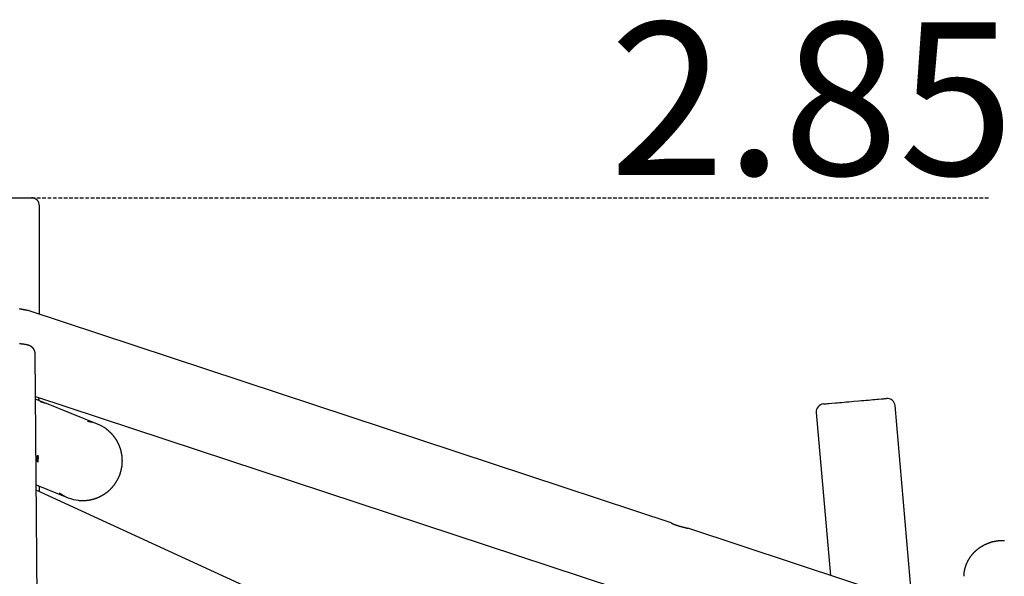
# Model space of a CAD drawing. Extents: x -18203 to -746, y -4527 to -363.
# Drawn here: x -13339 to -11598, y -1446 to -462 of the extents above; entities that cross this region are included whole.
import ezdxf

# ---------------------------------------------------------------- set-up
doc = ezdxf.new("R2010")
doc.units = 0
doc.linetypes.add('HIDDEN', pattern=[9.525, 6.35, -3.175])
doc.styles.add('ARIAL', font='ARIAL.TTF')

msp = doc.modelspace()

# ---------------------------------------------------------------- linework, layer by layer
at = {"color": 7, "linetype": 'Continuous'}
for p, q in [((-13429.7, -776.9), (-13317.7, -776.9)), ((-13303.7, -982.8), (-13303.7, -790.9)), ((-12186.5, -1351.5), (-13323.4, -976.3)), ((-13304.5, -1859.6), (-13311.3, -1052.3)), ((-13310.7, -1128), (-12229.6, -1484.7)), ((-13296.7, -1138.6), (-13310.6, -1132.9)), ((-13200.8, -1177.1), (-13294.2, -1139.6)), ((-11760.2, -1492.1), (-11790.6, -1144.3)), ((-11930.1, -1156.5), (-11904.9, -1444.4)), ((-13309.4, -1284.3), (-13253.1, -1307)), ((-13303.7, -1296.2), (-13303.7, -1286.6)), ((-11686, -2039.1), (-13309.3, -1293.6)), ((-11225.3, -1668.6), (-12157.2, -1361.1))]:
    msp.add_line(p, q, dxfattribs=at)
at = {"linetype": 'HIDDEN'}
msp.add_line((-13317.7, -776.9), (-11623, -776.9), dxfattribs=at)
at = {"color": 7, "linetype": 'Continuous'}
for points in [[(-13323.4, -976.4), (-13323.4, -976.3), (-13323.5, -976.3), (-13323.5, -976.3), (-13323.6, -976.3), (-13323.6, -976.3), (-13323.7, -976.2), (-13323.8, -976.2), (-13323.9, -976.2), (-13324, -976.2), (-13324.1, -976.1), (-13324.2, -976.1), (-13324.3, -976.1), (-13324.4, -976), (-13324.6, -976), (-13324.7, -976), (-13324.9, -975.9), (-13325.1, -975.9), (-13325.3, -975.9), (-13325.5, -975.8), (-13325.7, -975.8), (-13325.9, -975.7), (-13326.1, -975.7), (-13326.3, -975.7), (-13326.5, -975.6), (-13326.8, -975.6), (-13327, -975.5), (-13327.2, -975.5), (-13327.5, -975.4), (-13327.8, -975.4), (-13328, -975.3), (-13328.3, -975.3), (-13328.6, -975.2), (-13328.8, -975.2), (-13329.1, -975.2), (-13329.4, -975.1), (-13330.3, -974.9), (-13330.6, -974.9), (-13330.9, -974.8), (-13331.2, -974.8), (-13331.5, -974.7), (-13331.9, -974.7), (-13332.2, -974.6), (-13332.5, -974.6), (-13332.9, -974.5), (-13333.2, -974.4), (-13333.5, -974.4), (-13333.9, -974.3), (-13334.2, -974.3), (-13334.6, -974.2), (-13334.9, -974.1), (-13335.3, -974.1), (-13335.6, -974), (-13336, -973.9), (-13336.3, -973.8), (-13336.7, -973.8), (-13337, -973.7), (-13337.4, -973.6), (-13337.8, -973.5), (-13338.1, -973.5), (-13338.5, -973.4), (-13338.9, -973.3)], [(-13311.3, -1052.3), (-13311.3, -1052.1), (-13311.3, -1052), (-13311.3, -1051.9), (-13311.3, -1051.8), (-13311.3, -1051.7), (-13311.3, -1051.6), (-13311.3, -1051.4), (-13311.3, -1051.3), (-13311.3, -1051.2), (-13311.3, -1051), (-13311.4, -1050.8), (-13311.4, -1050.7), (-13311.4, -1050.5), (-13311.4, -1050.3), (-13311.5, -1050.1), (-13311.5, -1049.9), (-13311.6, -1049.6), (-13311.6, -1049.4), (-13311.7, -1049.2), (-13311.7, -1048.9), (-13311.8, -1048.7), (-13311.8, -1048.5), (-13311.9, -1048.2), (-13312, -1048), (-13312.1, -1047.7), (-13312.1, -1047.5), (-13312.2, -1047.3), (-13312.3, -1047), (-13312.4, -1046.8), (-13312.5, -1046.6), (-13312.6, -1046.4), (-13312.7, -1046.1), (-13312.8, -1045.9), (-13312.9, -1045.7), (-13313, -1045.5), (-13313.2, -1045.3), (-13313.3, -1045.1), (-13313.4, -1044.9), (-13313.5, -1044.7), (-13313.6, -1044.5), (-13313.8, -1044.3), (-13313.9, -1044.1), (-13314, -1043.9), (-13314.2, -1043.7), (-13314.3, -1043.5), (-13314.4, -1043.4), (-13314.6, -1043.2), (-13314.7, -1043), (-13314.8, -1042.9), (-13315, -1042.7), (-13315.1, -1042.5), (-13315.3, -1042.4), (-13315.4, -1042.2), (-13315.6, -1042.1), (-13315.7, -1041.9), (-13315.9, -1041.8), (-13316, -1041.6), (-13316.2, -1041.5), (-13316.3, -1041.3), (-13316.5, -1041.2), (-13316.6, -1041.1), (-13316.8, -1041), (-13316.9, -1040.8), (-13317.1, -1040.7), (-13317.2, -1040.6), (-13317.4, -1040.5), (-13317.6, -1040.4), (-13317.7, -1040.2), (-13317.9, -1040.1), (-13318, -1040), (-13318.2, -1039.9), (-13318.3, -1039.8), (-13318.5, -1039.7), (-13318.6, -1039.6), (-13318.8, -1039.5), (-13319, -1039.4), (-13319.1, -1039.3), (-13319.3, -1039.3), (-13319.4, -1039.2), (-13319.6, -1039.1), (-13319.8, -1039), (-13319.9, -1038.9), (-13320.1, -1038.8), (-13320.2, -1038.8), (-13320.4, -1038.7), (-13320.6, -1038.6), (-13320.7, -1038.5), (-13320.9, -1038.4), (-13321.1, -1038.4), (-13321.3, -1038.3), (-13321.4, -1038.2), (-13321.6, -1038.2), (-13321.8, -1038.1), (-13322, -1038), (-13322.2, -1037.9), (-13322.4, -1037.9), (-13322.6, -1037.8), (-13322.8, -1037.7), (-13323, -1037.7), (-13323.2, -1037.6), (-13323.4, -1037.5), (-13323.6, -1037.5), (-13323.8, -1037.4), (-13324.1, -1037.3), (-13324.3, -1037.3), (-13324.6, -1037.2), (-13324.8, -1037.1), (-13325.1, -1037), (-13325.3, -1037), (-13325.6, -1036.9), (-13325.9, -1036.8), (-13326.2, -1036.8), (-13326.5, -1036.7), (-13326.7, -1036.6), (-13327, -1036.6), (-13327.3, -1036.5), (-13327.7, -1036.5), (-13328, -1036.4), (-13328.3, -1036.3), (-13328.6, -1036.3), (-13328.9, -1036.2), (-13329.3, -1036.2), (-13329.6, -1036.1), (-13329.9, -1036), (-13330.3, -1036), (-13330.6, -1035.9), (-13331, -1035.9), (-13331.3, -1035.8), (-13331.6, -1035.8), (-13332, -1035.7), (-13332.3, -1035.7), (-13332.7, -1035.6), (-13333.1, -1035.6), (-13333.4, -1035.5), (-13333.8, -1035.5), (-13334.1, -1035.4), (-13334.5, -1035.4), (-13334.9, -1035.4), (-13335.2, -1035.3), (-13335.6, -1035.3), (-13336, -1035.2), (-13336.4, -1035.2), (-13336.8, -1035.1), (-13337.2, -1035.1), (-13337.6, -1035.1), (-13338, -1035), (-13338.4, -1035), (-13338.8, -1034.9)], [(-13304.3, -1135.5), (-13304.3, -1135.3), (-13304.3, -1135.1), (-13304.3, -1134.9), (-13304.4, -1134.7), (-13304.4, -1134.5), (-13304.4, -1134.3), (-13304.4, -1134.1), (-13304.4, -1133.9), (-13304.4, -1133.7), (-13304.4, -1133.5), (-13304.5, -1133.3), (-13304.5, -1133.1), (-13304.5, -1132.8), (-13304.5, -1132.6), (-13304.5, -1132.3), (-13304.5, -1132.1), (-13304.5, -1131.8), (-13304.5, -1131.6), (-13304.5, -1131.3), (-13304.6, -1131), (-13304.6, -1130.8), (-13304.6, -1130.5), (-13304.6, -1130.2), (-13304.6, -1130)], [(-11872.2, -1137.4), (-11867.9, -1137), (-11863.4, -1136.6), (-11854.6, -1135.8), (-11850.2, -1135.4), (-11845.9, -1135.1), (-11841.7, -1134.7), (-11837.6, -1134.3), (-11833.7, -1134), (-11829.9, -1133.7), (-11826.4, -1133.4), (-11823.1, -1133.1), (-11820, -1132.8), (-11814.6, -1132.3), (-11812.4, -1132.1), (-11810.4, -1132), (-11808.8, -1131.8), (-11807.5, -1131.7), (-11806.6, -1131.6), (-11806, -1131.6), (-11805.8, -1131.6), (-11805.8, -1131.6)], [(-13302.7, -1136.6), (-13302.7, -1136.6), (-13302.7, -1136.6), (-13302.7, -1136.6), (-13302.7, -1136.6), (-13302.7, -1136.6), (-13302.6, -1136.6), (-13302.6, -1136.6), (-13302.6, -1136.6), (-13302.5, -1136.6), (-13302.5, -1136.7), (-13302.4, -1136.7), (-13302.4, -1136.7), (-13302.3, -1136.7), (-13302.2, -1136.7), (-13302.1, -1136.8), (-13302, -1136.8), (-13301.9, -1136.8), (-13301.8, -1136.9), (-13301.7, -1136.9), (-13301.2, -1137.1), (-13301, -1137.1), (-13300.9, -1137.2), (-13300.7, -1137.2), (-13300.5, -1137.3), (-13300.4, -1137.3), (-13300.2, -1137.4), (-13300, -1137.5), (-13299.8, -1137.5), (-13299.6, -1137.6), (-13299.4, -1137.7), (-13299.2, -1137.7), (-13299, -1137.8), (-13298.8, -1137.9), (-13298.5, -1137.9), (-13298.3, -1138), (-13298.1, -1138.1), (-13297.9, -1138.2), (-13297.6, -1138.3), (-13297.4, -1138.3), (-13297.2, -1138.4), (-13296.9, -1138.5), (-13296.7, -1138.6), (-13296.5, -1138.7), (-13296.2, -1138.8), (-13296, -1138.8), (-13295.8, -1138.9), (-13295.5, -1139), (-13295.3, -1139.1), (-13295.1, -1139.2), (-13294.9, -1139.3), (-13294.6, -1139.4), (-13294.4, -1139.5), (-13294.2, -1139.6)], [(-13295.7, -1138.9), (-13295.9, -1138.9), (-13295.9, -1138.8), (-13296, -1138.8), (-13296.1, -1138.8), (-13296.2, -1138.8), (-13296.2, -1138.7), (-13296.3, -1138.7), (-13296.3, -1138.7), (-13296.4, -1138.7), (-13296.4, -1138.6), (-13296.5, -1138.6), (-13296.5, -1138.6), (-13296.6, -1138.6), (-13296.6, -1138.6), (-13296.7, -1138.6)], [(-11917.4, -1141.3), (-11917.3, -1141.3), (-11917, -1141.3), (-11916.4, -1141.2), (-11915.4, -1141.1), (-11914.1, -1141), (-11912.4, -1140.9), (-11910.4, -1140.7), (-11908.1, -1140.5), (-11902.7, -1140), (-11896.2, -1139.5), (-11892.6, -1139.1), (-11888.8, -1138.8), (-11884.9, -1138.5), (-11880.8, -1138.1), (-11876.6, -1137.7), (-11872.2, -1137.4)], [(-13235, -1311.5), (-13234.6, -1311.6), (-13234.2, -1311.6), (-13233.8, -1311.7), (-13233.4, -1311.7), (-13233, -1311.8), (-13232.6, -1311.8), (-13232.1, -1311.8), (-13231.7, -1311.9), (-13231.2, -1311.9), (-13230.8, -1311.9), (-13230.3, -1312), (-13229.8, -1312), (-13229.3, -1312), (-13228.8, -1312), (-13228.3, -1312), (-13227.7, -1312), (-13227.2, -1312), (-13226.6, -1312), (-13226.1, -1312), (-13225.5, -1312), (-13224.9, -1312), (-13224.3, -1312), (-13223.8, -1311.9), (-13223.2, -1311.9), (-13222.6, -1311.9), (-13222, -1311.8), (-13221.4, -1311.8), (-13220.8, -1311.7), (-13220.3, -1311.7), (-13219.7, -1311.6), (-13219.1, -1311.6), (-13218.5, -1311.5), (-13217.9, -1311.4), (-13217.3, -1311.3), (-13216.8, -1311.2), (-13216.2, -1311.2), (-13215.6, -1311.1), (-13215, -1311), (-13214.5, -1310.9), (-13213.9, -1310.7), (-13213.3, -1310.6), (-13212.7, -1310.5), (-13212.2, -1310.4), (-13211.6, -1310.3), (-13211, -1310.1), (-13210.4, -1310), (-13209.9, -1309.8), (-13209.3, -1309.7), (-13208.7, -1309.5), (-13208.2, -1309.4), (-13207.6, -1309.2), (-13207, -1309.1), (-13206.5, -1308.9), (-13205.9, -1308.7), (-13205.4, -1308.5), (-13204.8, -1308.4), (-13204.3, -1308.2), (-13203.7, -1308), (-13203.2, -1307.8), (-13202.6, -1307.6), (-13202.1, -1307.4), (-13201.5, -1307.1), (-13201, -1306.9), (-13200.4, -1306.7), (-13199.9, -1306.5), (-13199.3, -1306.2), (-13198.8, -1306), (-13198.3, -1305.8), (-13197.7, -1305.5), (-13197.2, -1305.3), (-13196.7, -1305), (-13196.1, -1304.8), (-13195.6, -1304.5), (-13195.1, -1304.2), (-13194.6, -1304), (-13194.1, -1303.7), (-13193.5, -1303.4), (-13193, -1303.1), (-13192.5, -1302.8), (-13192, -1302.5), (-13191.5, -1302.2), (-13191, -1301.9), (-13190.5, -1301.6), (-13190, -1301.3), (-13189.5, -1301), (-13189, -1300.7), (-13188.5, -1300.4), (-13188, -1300), (-13187.5, -1299.7), (-13187.1, -1299.4), (-13186.6, -1299), (-13186.1, -1298.7), (-13185.6, -1298.3), (-13185.2, -1298), (-13184.7, -1297.6), (-13184.2, -1297.3), (-13183.8, -1296.9), (-13183.3, -1296.5), (-13182.9, -1296.2), (-13182.4, -1295.8), (-13181.9, -1295.4), (-13181.5, -1295), (-13181.1, -1294.7), (-13180.6, -1294.3), (-13180.2, -1293.9), (-13179.7, -1293.5), (-13179.3, -1293.1), (-13178.9, -1292.7), (-13178.5, -1292.3), (-13178, -1291.9), (-13177.6, -1291.4), (-13177.2, -1291), (-13176.8, -1290.6), (-13176.4, -1290.2), (-13176, -1289.8), (-13175.6, -1289.3), (-13175.2, -1288.9), (-13174.8, -1288.4), (-13174.4, -1288), (-13174, -1287.6), (-13173.7, -1287.1), (-13173.3, -1286.7), (-13172.9, -1286.2), (-13172.5, -1285.7), (-13172.2, -1285.3), (-13171.8, -1284.8), (-13171.5, -1284.4), (-13171.1, -1283.9), (-13170.8, -1283.4), (-13170.4, -1282.9), (-13170.1, -1282.5), (-13169.7, -1282), (-13169.4, -1281.5), (-13169.1, -1281), (-13168.7, -1280.5), (-13168.4, -1280), (-13168.1, -1279.5), (-13167.8, -1279), (-13167.5, -1278.5), (-13167.2, -1278), (-13166.9, -1277.5), (-13166.6, -1277), (-13166.3, -1276.5), (-13166, -1276), (-13165.7, -1275.5), (-13165.4, -1275), (-13165.2, -1274.4), (-13164.9, -1273.9), (-13164.6, -1273.4), (-13164.4, -1272.9), (-13164.1, -1272.3), (-13163.8, -1271.8), (-13163.6, -1271.3), (-13163.4, -1270.7), (-13163.1, -1270.2), (-13162.9, -1269.7), (-13162.7, -1269.1), (-13162.4, -1268.6), (-13162.2, -1268), (-13162, -1267.5), (-13161.8, -1266.9), (-13161.6, -1266.4), (-13161.4, -1265.8), (-13161.2, -1265.3), (-13161, -1264.7), (-13160.8, -1264.2), (-13160.6, -1263.6), (-13160.4, -1263.1), (-13160.2, -1262.5), (-13160.1, -1261.9), (-13159.9, -1261.4), (-13159.7, -1260.8), (-13159.6, -1260.2), (-13159.4, -1259.7), (-13159.3, -1259.1), (-13159.2, -1258.5), (-13159, -1258), (-13158.9, -1257.4), (-13158.8, -1256.8), (-13158.6, -1256.2), (-13158.5, -1255.7), (-13158.4, -1255.1), (-13158.3, -1254.5), (-13158.2, -1253.9), (-13158.1, -1253.3), (-13158, -1252.8), (-13157.9, -1252.2), (-13157.8, -1251.6), (-13157.7, -1251), (-13157.7, -1250.4), (-13157.6, -1249.8), (-13157.5, -1249.3), (-13157.5, -1248.7), (-13157.4, -1248.1), (-13157.4, -1247.5), (-13157.3, -1246.9), (-13157.3, -1246.3), (-13157.3, -1245.7), (-13157.2, -1245.2), (-13157.2, -1244.6), (-13157.2, -1244), (-13157.2, -1243.4), (-13157.2, -1242.8), (-13157.1, -1242.2), (-13157.1, -1241.6), (-13157.2, -1241), (-13157.2, -1240.5), (-13157.2, -1239.9), (-13157.2, -1239.3), (-13157.2, -1238.7), (-13157.2, -1238.1), (-13157.3, -1237.5), (-13157.3, -1236.9), (-13157.4, -1236.4), (-13157.4, -1235.8), (-13157.5, -1235.2), (-13157.5, -1234.6), (-13157.6, -1234), (-13157.7, -1233.4), (-13157.7, -1232.8), (-13157.8, -1232.3), (-13157.9, -1231.7), (-13158, -1231.1), (-13158.1, -1230.5), (-13158.2, -1229.9), (-13158.3, -1229.4), (-13158.4, -1228.8), (-13158.5, -1228.2), (-13158.6, -1227.6), (-13158.7, -1227.1), (-13158.9, -1226.5), (-13159, -1225.9), (-13159.1, -1225.3), (-13159.3, -1224.8), (-13159.4, -1224.2), (-13159.6, -1223.6), (-13159.7, -1223.1), (-13159.9, -1222.5), (-13160, -1221.9), (-13160.2, -1221.4), (-13160.4, -1220.8), (-13160.6, -1220.3), (-13160.7, -1219.7), (-13160.9, -1219.1), (-13161.1, -1218.6), (-13161.3, -1218), (-13161.5, -1217.5), (-13161.7, -1216.9), (-13161.9, -1216.4), (-13162.2, -1215.8), (-13162.4, -1215.3), (-13162.6, -1214.8), (-13162.8, -1214.2), (-13163.1, -1213.7), (-13163.3, -1213.1), (-13163.6, -1212.6), (-13163.8, -1212.1), (-13164.1, -1211.5), (-13164.3, -1211), (-13164.6, -1210.5), (-13164.8, -1210), (-13165.1, -1209.4), (-13165.4, -1208.9), (-13165.7, -1208.4), (-13165.9, -1207.9), (-13166.2, -1207.4), (-13166.5, -1206.9), (-13166.8, -1206.4), (-13167.1, -1205.9), (-13167.4, -1205.4), (-13167.7, -1204.9), (-13168, -1204.4), (-13168.4, -1203.9), (-13168.7, -1203.4), (-13169, -1202.9), (-13169.3, -1202.4), (-13169.7, -1201.9), (-13170, -1201.4), (-13170.3, -1201), (-13170.7, -1200.5), (-13171, -1200), (-13171.4, -1199.6), (-13171.7, -1199.1), (-13172.1, -1198.6), (-13172.5, -1198.2), (-13172.8, -1197.7), (-13173.2, -1197.3), (-13173.6, -1196.8), (-13174, -1196.4), (-13174.4, -1195.9), (-13174.7, -1195.5), (-13175.1, -1195), (-13175.5, -1194.6), (-13175.9, -1194.2), (-13176.3, -1193.7), (-13176.7, -1193.3), (-13177.1, -1192.9), (-13177.6, -1192.5), (-13178, -1192.1), (-13178.4, -1191.7), (-13178.8, -1191.3), (-13179.2, -1190.9), (-13179.6, -1190.5), (-13180, -1190.1), (-13180.4, -1189.8), (-13180.8, -1189.4), (-13181.2, -1189.1), (-13181.6, -1188.8), (-13181.9, -1188.4), (-13182.3, -1188.1), (-13182.7, -1187.8), (-13183, -1187.6), (-13183.4, -1187.3), (-13183.7, -1187), (-13184, -1186.8), (-13184.4, -1186.5), (-13184.7, -1186.3), (-13185, -1186), (-13185.4, -1185.8), (-13185.7, -1185.6)], [(-12186.5, -1351.5), (-12186.5, -1351.5), (-12186.5, -1351.5), (-12186.5, -1351.5), (-12186.5, -1351.5), (-12186.5, -1351.5), (-12186.5, -1351.5), (-12186.5, -1351.5), (-12186.5, -1351.5), (-12186.4, -1351.5), (-12186.4, -1351.6), (-12186.3, -1351.6), (-12186.3, -1351.6), (-12186.2, -1351.6), (-12186.2, -1351.7), (-12186.1, -1351.7), (-12186, -1351.8), (-12185.9, -1351.8), (-12185.8, -1351.9), (-12185.7, -1351.9), (-12185.6, -1352), (-12185.5, -1352), (-12185.4, -1352.1), (-12185.3, -1352.2), (-12185.1, -1352.2), (-12185, -1352.3), (-12184.9, -1352.4), (-12184.7, -1352.5), (-12184.6, -1352.5), (-12184.4, -1352.6), (-12184.2, -1352.7), (-12184, -1352.8), (-12183.9, -1352.9), (-12183.7, -1353), (-12183.5, -1353.1), (-12183.3, -1353.2), (-12183.1, -1353.3), (-12182.8, -1353.4), (-12182.6, -1353.5), (-12182.4, -1353.6), (-12182.2, -1353.7), (-12181.9, -1353.8), (-12181.7, -1353.9), (-12181.5, -1354), (-12181.2, -1354.1), (-12181, -1354.2), (-12180.7, -1354.3), (-12180.5, -1354.4), (-12180.2, -1354.5), (-12180, -1354.6), (-12179.7, -1354.7), (-12179.5, -1354.8), (-12179.2, -1354.9), (-12179, -1355), (-12178.7, -1355.1), (-12178.4, -1355.1), (-12178.2, -1355.2), (-12177.9, -1355.3), (-12177.6, -1355.4), (-12177.4, -1355.5), (-12177.1, -1355.6), (-12176.8, -1355.7), (-12176.6, -1355.8), (-12176.3, -1355.9), (-12176, -1356)], [(-12176, -1356), (-12175.7, -1356.1), (-12175.4, -1356.2), (-12175.1, -1356.3), (-12174.7, -1356.4), (-12174.4, -1356.5), (-12174.1, -1356.6), (-12173.7, -1356.7), (-12173.4, -1356.8), (-12173.1, -1356.9), (-12172.7, -1357), (-12172.4, -1357.1), (-12172, -1357.2), (-12171.7, -1357.3), (-12171.3, -1357.4), (-12171, -1357.5), (-12170.6, -1357.6), (-12170.3, -1357.7), (-12169.9, -1357.8), (-12169.6, -1357.9), (-12169.2, -1358), (-12168.9, -1358.1), (-12168.5, -1358.2), (-12168.2, -1358.2), (-12167.8, -1358.3), (-12167.5, -1358.4), (-12167.1, -1358.5), (-12166.8, -1358.6), (-12166.5, -1358.7), (-12166.1, -1358.8), (-12165.8, -1358.9), (-12165.4, -1358.9), (-12165.1, -1359), (-12164.8, -1359.1), (-12164.1, -1359.3), (-12163.8, -1359.4), (-12163.4, -1359.4), (-12163.1, -1359.5), (-12162.8, -1359.6), (-12162.5, -1359.7), (-12162.1, -1359.8), (-12161.8, -1359.8), (-12161.5, -1359.9), (-12161.2, -1360), (-12160.9, -1360.1), (-12160.7, -1360.1), (-12160.4, -1360.2), (-12160.1, -1360.3), (-12159.8, -1360.4), (-12159.6, -1360.4), (-12159.4, -1360.5), (-12159.1, -1360.5), (-12158.9, -1360.6), (-12158.7, -1360.7), (-12158.5, -1360.7), (-12158.3, -1360.8), (-12158.2, -1360.8), (-12158, -1360.9), (-12157.9, -1360.9), (-12157.7, -1361), (-12157.6, -1361), (-12157.4, -1361.1), (-12157.3, -1361.1), (-12157.2, -1361.2)], [(-11597.2, -1383), (-11597.8, -1383), (-11598.4, -1383), (-11599, -1383), (-11599.6, -1383), (-11600.2, -1383), (-11600.8, -1383), (-11601.4, -1383), (-11602, -1383), (-11602.6, -1383), (-11603.2, -1383.1), (-11603.7, -1383.1), (-11604.3, -1383.1), (-11604.9, -1383.2), (-11605.5, -1383.2), (-11606.1, -1383.2), (-11606.7, -1383.3), (-11607.3, -1383.4), (-11607.9, -1383.4), (-11608.5, -1383.5), (-11609, -1383.6), (-11609.6, -1383.6), (-11610.2, -1383.7), (-11610.8, -1383.8), (-11611.4, -1383.9), (-11612, -1384), (-11612.5, -1384.1), (-11613.1, -1384.2), (-11613.7, -1384.3), (-11614.3, -1384.4), (-11614.9, -1384.5), (-11615.4, -1384.6), (-11616, -1384.8), (-11616.6, -1384.9), (-11617.2, -1385), (-11617.7, -1385.2), (-11618.3, -1385.3), (-11618.9, -1385.4), (-11619.4, -1385.6), (-11620, -1385.8), (-11620.6, -1385.9), (-11621.1, -1386.1), (-11621.7, -1386.2), (-11622.3, -1386.4), (-11622.8, -1386.6), (-11623.4, -1386.8), (-11623.9, -1387), (-11624.5, -1387.2), (-11625, -1387.4), (-11625.6, -1387.6), (-11626.1, -1387.8), (-11626.7, -1388), (-11627.2, -1388.2), (-11627.8, -1388.4), (-11628.3, -1388.6), (-11628.9, -1388.9), (-11629.4, -1389.1), (-11629.9, -1389.3), (-11630.5, -1389.6), (-11631, -1389.8), (-11631.5, -1390), (-11632, -1390.3), (-11632.6, -1390.6), (-11633.1, -1390.8), (-11633.6, -1391.1), (-11634.1, -1391.3), (-11634.6, -1391.6), (-11635.1, -1391.9), (-11635.6, -1392.2), (-11636.2, -1392.5), (-11636.7, -1392.7), (-11637.2, -1393), (-11637.7, -1393.3), (-11638.2, -1393.6), (-11638.6, -1393.9), (-11639.1, -1394.2), (-11639.6, -1394.5), (-11640.1, -1394.9), (-11640.6, -1395.2), (-11641.1, -1395.5), (-11641.5, -1395.8), (-11642, -1396.2), (-11642.5, -1396.5), (-11642.9, -1396.8), (-11643.4, -1397.2), (-11643.9, -1397.5), (-11644.3, -1397.9), (-11644.8, -1398.2), (-11645.2, -1398.6), (-11645.7, -1398.9), (-11646.1, -1399.3), (-11646.6, -1399.7), (-11647, -1400), (-11647.4, -1400.4), (-11647.9, -1400.8), (-11648.3, -1401.2), (-11648.7, -1401.5), (-11649.1, -1401.9), (-11649.5, -1402.3), (-11650, -1402.7), (-11650.4, -1403.1), (-11650.8, -1403.5), (-11651.2, -1403.9), (-11651.6, -1404.3), (-11652, -1404.7), (-11652.4, -1405.1), (-11652.7, -1405.6), (-11653.1, -1406), (-11653.5, -1406.4), (-11653.9, -1406.8), (-11654.2, -1407.2), (-11654.6, -1407.7), (-11655, -1408.1), (-11655.3, -1408.5), (-11655.7, -1409), (-11656, -1409.4), (-11656.4, -1409.9), (-11656.7, -1410.3), (-11657.1, -1410.8), (-11657.4, -1411.2), (-11657.7, -1411.7), (-11658.1, -1412.1), (-11658.4, -1412.6), (-11658.7, -1413), (-11659, -1413.5), (-11659.3, -1413.9), (-11659.6, -1414.4), (-11659.9, -1414.8), (-11660.1, -1415.2), (-11660.4, -1415.6), (-11660.6, -1416.1), (-11660.9, -1416.5), (-11661.1, -1416.9), (-11661.3, -1417.3), (-11661.6, -1417.7), (-11661.8, -1418), (-11662, -1418.4), (-11662.2, -1418.8), (-11662.4, -1419.2), (-11662.6, -1419.5), (-11662.8, -1419.9), (-11662.9, -1420.3), (-11663.1, -1420.6)], [(-11663.1, -1420.6), (-11663.3, -1421), (-11663.5, -1421.3), (-11663.7, -1421.7), (-11663.8, -1422.1), (-11664, -1422.5), (-11664.2, -1422.8), (-11664.4, -1423.2), (-11664.5, -1423.6), (-11664.7, -1424), (-11664.9, -1424.5), (-11665.1, -1424.9), (-11665.2, -1425.3), (-11665.4, -1425.8), (-11665.6, -1426.2), (-11665.8, -1426.7), (-11665.9, -1427.2), (-11666.1, -1427.7), (-11666.3, -1428.2), (-11666.4, -1428.7), (-11666.6, -1429.2), (-11666.8, -1429.7), (-11666.9, -1430.2), (-11667.1, -1430.8), (-11667.2, -1431.3), (-11667.4, -1431.8), (-11667.5, -1432.4), (-11667.7, -1432.9), (-11667.8, -1433.4), (-11667.9, -1434), (-11668, -1434.5), (-11668.2, -1435), (-11668.3, -1435.6), (-11668.4, -1436.1), (-11668.5, -1436.6), (-11668.6, -1437.2), (-11668.7, -1437.7), (-11668.8, -1438.2), (-11668.8, -1438.7), (-11668.9, -1439.2), (-11669, -1439.7), (-11669, -1440.2), (-11669.1, -1440.7), (-11669.2, -1441.1), (-11669.2, -1441.6), (-11669.3, -1442), (-11669.3, -1442.4), (-11669.3, -1442.8), (-11669.4, -1443.2), (-11669.4, -1443.6), (-11669.4, -1443.9), (-11669.4, -1444.3), (-11669.4, -1444.6), (-11669.4, -1444.9), (-11669.4, -1445.3), (-11669.4, -1445.6), (-11669.4, -1445.9)]]:
    msp.add_lwpolyline(points, dxfattribs=at)
msp.add_lwpolyline([(-13306.3, -1240.3), (-13306.3, -1240.6), (-13306.3, -1240.9), (-13306.3, -1241.2), (-13306.3, -1241.4), (-13306.3, -1241.7), (-13306.3, -1241.9), (-13306.3, -1242.1), (-13306.3, -1242.3), (-13306.3, -1242.5), (-13306.3, -1242.7), (-13306.3, -1242.9), (-13306.3, -1243), (-13306.3, -1243.2), (-13306.3, -1243.3), (-13306.3, -1243.4), (-13306.4, -1243.6), (-13306.4, -1243.7), (-13306.4, -1243.7), (-13306.4, -1243.8), (-13306.4, -1243.9), (-13306.5, -1243.9), (-13306.5, -1244), (-13306.5, -1244), (-13306.5, -1244), (-13306.5, -1244), (-13306.6, -1244), (-13306.6, -1243.9), (-13306.6, -1243.9), (-13306.7, -1243.8), (-13306.7, -1243.7), (-13306.7, -1243.6), (-13306.7, -1243.5), (-13306.8, -1243.4), (-13306.8, -1243.3), (-13306.8, -1243.1), (-13306.9, -1243), (-13306.9, -1242.8), (-13306.9, -1242.7), (-13307, -1242.5), (-13307, -1242.3), (-13307, -1242.1), (-13307.1, -1241.9), (-13307.1, -1241.6), (-13307.1, -1241.4), (-13307.1, -1241.2), (-13307.2, -1240.9), (-13307.2, -1240.6), (-13307.2, -1240.4), (-13307.2, -1240.1), (-13307.2, -1239.8), (-13307.3, -1239.6), (-13307.3, -1239.3), (-13307.3, -1239), (-13307.3, -1238.7), (-13307.3, -1238.4), (-13307.3, -1238.2), (-13307.3, -1237.9), (-13307.3, -1237.7), (-13307.3, -1237.4), (-13307.3, -1237.2), (-13307.3, -1236.9), (-13307.3, -1236.7), (-13307.3, -1236.4), (-13307.3, -1236.2), (-13307.2, -1235.9), (-13307.2, -1235.7), (-13307.2, -1235.5), (-13307.2, -1235.3), (-13307.2, -1235), (-13307.2, -1234.8), (-13307.1, -1234.6), (-13307.1, -1234.4), (-13307.1, -1234.2), (-13307.1, -1234), (-13307, -1233.8), (-13307, -1233.6), (-13307, -1233.5), (-13307, -1233.3), (-13306.9, -1233.2), (-13306.9, -1233), (-13306.9, -1232.9), (-13306.8, -1232.7), (-13306.8, -1232.6), (-13306.8, -1232.5), (-13306.8, -1232.4), (-13306.7, -1232.3), (-13306.7, -1232.2), (-13306.7, -1232.2), (-13306.6, -1232.1), (-13306.6, -1232.1), (-13306.6, -1232), (-13306.6, -1232), (-13306.5, -1232), (-13306.5, -1232), (-13306.5, -1232), (-13306.5, -1232), (-13306.5, -1232), (-13306.4, -1232.1), (-13306.4, -1232.1), (-13306.4, -1232.2), (-13306.4, -1232.2), (-13306.4, -1232.3), (-13306.4, -1232.4), (-13306.3, -1232.5), (-13306.3, -1232.6), (-13306.3, -1232.7), (-13306.3, -1232.9), (-13306.3, -1233), (-13306.3, -1233.1), (-13306.3, -1233.3), (-13306.3, -1233.4), (-13306.3, -1233.6), (-13306.3, -1233.8), (-13306.3, -1234), (-13306.3, -1234.2), (-13306.3, -1234.4), (-13306.3, -1234.6), (-13306.2, -1234.8), (-13306.2, -1235), (-13306.2, -1235.2), (-13306.2, -1235.4), (-13306.2, -1235.6), (-13306.2, -1235.8), (-13306.2, -1236.1), (-13306.2, -1236.3), (-13306.2, -1236.6), (-13306.2, -1237), (-13306.2, -1237.3), (-13306.2, -1237.7), (-13306.2, -1238), (-13306.3, -1238.4), (-13306.3, -1238.8), (-13306.3, -1239.2), (-13306.3, -1239.6), (-13306.3, -1239.9)], close=True, dxfattribs=at)
for centre, radius, start, end in [((-13317.7, -790.9), 14, 0, 90), ((-11804.6, -1145.5), 14, 5, 95), ((-11916.1, -1155.3), 14, 95, 185), ((-13226.7, -1241.5), 69.4, 53.7693, 83.2031), ((-13227.2, -1242.6), 69.4, 233.3667, 263.465)]:
    msp.add_arc(centre, radius, start, end, dxfattribs=at)

# ---------------------------------------------------------------- texts
at = {"linetype": 'HIDDEN', "style": 'ARIAL'}
msp.add_text('2.85', height=269.8, dxfattribs=at).set_placement((-12295.4, -736.6))

doc.saveas('drawing.dxf')
